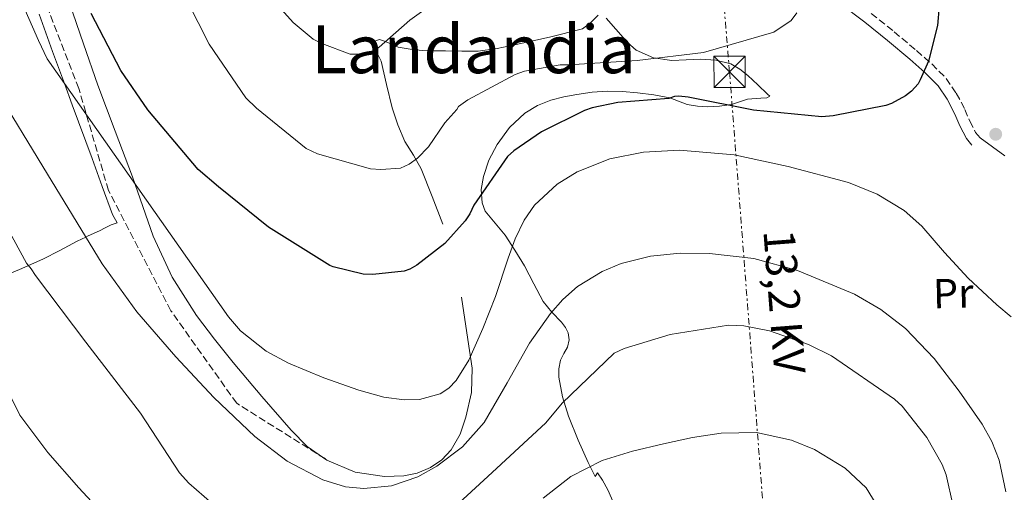
# Model space of a CAD drawing. Units: metres. Extents: x 641038 to 644485, y 4755329 to 4757713.
# Drawn here: x 641703 to 641939, y 4756491 to 4756605 of the extents above; entities that cross this region are included whole.
import ezdxf
from ezdxf.enums import TextEntityAlignment as Align

# ---------------------------------------------------------------- set-up
doc = ezdxf.new("R2010")
doc.units = ezdxf.units.M
doc.header["$MEASUREMENT"] = 0
for name, pattern in [('DGN Style 3', [2.435890702152634, 1.739921930109024, -0.6959687720436097]), ('DGN Style 5', [1.217945351076317, 0.5219765790327072, -0.6959687720436097]), ('DGN Style 7', [3.4798438602180486, 1.565929737098122, -0.6959687720436097, 0.5219765790327072, -0.6959687720436097])]:
    doc.linetypes.add(name, pattern=pattern)
for name, color, linetype, lineweight in [('Camino', 7, 'DGN Style 3', 0), ('Curva de nivel directora', 30, 'Continuous', 30), ('Curva de nivel intermedia', 30, 'Continuous', 0), ('Etiqueta de uso rústico', 92, 'Continuous', 0), ('Línea de cambio de uso (parcela vista)', 92, 'Continuous', 0), ('Línea eléctrica', 6, 'DGN Style 7', 0), ('Margen derecho', 7, 'Continuous', 0), ('Punto acotado terreno (símbolo)', 7, 'Continuous', 0), ('Tensión línea eléctrica', 7, 'Continuous', 0), ('Texto de Área (paraje) menor', 7, 'Continuous', 0), ('Torre eléctrica', 7, 'Continuous', 0), ('Transformador', 7, 'Continuous', 0), ('Vaguada no vista', 142, 'DGN Style 5', 0)]:
    doc.layers.add(name, color=color, linetype=linetype, lineweight=lineweight)
doc.styles.add('Style-Arial', font='arial.ttf')

# ---------------------------------------------------------------- blocks, each defined once
blk = doc.blocks.new('5PATER')
at = {"layer": 'Vaguada no vista', "linetype": 'Continuous', "lineweight": 0}
h = blk.add_hatch(color=51, dxfattribs=at)
edge = h.paths.add_edge_path()
edge.add_ellipse((0, 0), major_axis=(-0.1095731443231308, -0.1110710700762829), ratio=0.9994222409660317, start_angle=0, end_angle=360)
blk = doc.blocks.new('5TME')
at = {"layer": 'Transformador', "color": 7, "linetype": 'Continuous', "lineweight": 0}
for p, q in [((-0.375, 0.375), (0.375, -0.375)), ((0.3723, 0.3776), (-0.3716, -0.3784))]:
    blk.add_line(p, q, dxfattribs=at)
at = {"layer": 'Transformador', "color": 7, "linetype": 'Continuous', "lineweight": 0, "flags": 128}
blk.add_lwpolyline([(-0.375, -0.375), (0.375, -0.375), (0.375, 0.375), (-0.375, 0.375), (-0.3716, -0.3784)], dxfattribs=at)

msp = doc.modelspace()

# ---------------------------------------------------------------- linework, layer by layer
at = {"layer": 'Camino', "color": 7, "linetype": 'DGN Style 3', "lineweight": 0}
for points in [[(641775.9999999994, 4756499.470000002, 841.0200000000042), (641754.6900000013, 4756512.800000003, 840.8300000000017), (641738.890000001, 4756535.010000001, 841.9700000000012), (641723.8900000006, 4756563.890000002, 843.1199999999956), (641716.7899999993, 4756588.330000001, 846.0899999999967), (641704.9400000006, 4756618.680000001, 847.2200000000012), (641697.8399999995, 4756645.34, 849.800000000003), (641691.5199999984, 4756668.290000003, 850.6399999999995), (641689.9400000004, 4756690.510000001, 852.7100000000065), (641682.0500000003, 4756715.680000001, 853.6900000000024), (641677.3099999971, 4756743.820000002, 855.3300000000017), (641670.9999999995, 4756774.92, 857.1199999999956), (641664.6799999984, 4756800.83, 859.059999999998), (641653.6200000009, 4756841.560000001, 861.3500000000058), (641651.2800000008, 4756848.980000001, 860.679999999993)], [(641907.1199999995, 4756606.369999999, 851.8200000000071), (641912.6000000002, 4756601.960000001, 851.2200000000014), (641917.989999997, 4756597.430000001, 850.6699999999984), (641921.6700000007, 4756594.240000002, 849.9100000000036), (641925.079999997, 4756590.77, 849.1699999999984), (641927.5500000013, 4756587.2, 848.8399999999967), (641929.620000001, 4756583.34, 848.6999999999972), (641930.77, 4756580.49, 848.7200000000014), (641932.1700000014, 4756577.810000001, 848.6999999999972), (641933.2699999989, 4756576.470000002, 848.6399999999995)]]:
    msp.add_polyline3d(points, dxfattribs=at)
at = {"layer": 'Curva de nivel directora', "color": 30, "linetype": 'Continuous', "lineweight": 30, "flags": 128}
for points, elevation in [([(641923.4000000006, 4756608.100000001), (641923.0499999997, 4756603.440000001), (641920.839999999, 4756594.86), (641918.89, 4756590.390000002), (641918.349999999, 4756589.470000002), (641916.7899999989, 4756587.730000002), (641915.3399999985, 4756586.560000001), (641911.9699999999, 4756584.779999999), (641910.6100000008, 4756584.300000001), (641897.9399999997, 4756581.750000001), (641895.2100000004, 4756581.580000001), (641878.8099999988, 4756583.160000001), (641863.1699999992, 4756586.240000002), (641860.8899999993, 4756586.529999999), (641859.87, 4756586.390000002), (641858.52, 4756585.91), (641846.269999999, 4756584.960000001), (641840.0399999997, 4756583.690000001), (641838.2400000002, 4756583.09), (641827.8899999991, 4756577.980000001), (641821.2799999998, 4756573.4), (641819.7199999995, 4756572.01), (641811.6699999983, 4756560.350000001), (641810.6899999994, 4756558.29), (641809.5899999996, 4756556.560000001), (641804.7100000002, 4756551.110000002), (641798.0000000002, 4756545.960000001), (641796.3099999982, 4756545.020000001), (641794.9600000004, 4756544.539999999)], 850.0000000000002), ([(641794.9600000004, 4756544.539999999), (641787.3600000008, 4756543.690000001), (641785.0899999999, 4756543.76), (641777.8900000004, 4756545.529999999), (641777.0900000001, 4756545.86), (641762.3400000001, 4756555.09), (641750.3099999982, 4756564.720000001), (641745.449999999, 4756568.930000001), (641733.3200000008, 4756583.220000002), (641726.8700000001, 4756592.630000002), (641719.7499999988, 4756606.350000001)], 850)]:
    msp.add_lwpolyline(points, dxfattribs=dict(at, elevation=elevation))
at = {"layer": 'Curva de nivel intermedia', "color": 30, "linetype": 'Continuous', "lineweight": 0, "flags": 128}
for points, elevation in [([(641740.050000001, 4756614.829999999), (641748.0599999997, 4756598.970000001), (641756.9199999998, 4756586.069999999), (641759.4600000012, 4756583.640000001), (641771.4000000015, 4756573.960000001), (641774.1399999997, 4756572.67), (641786.8600000001, 4756569.100000001), (641789.3400000011, 4756568.930000001), (641794.0799999997, 4756569.259999999), (641796.0900000014, 4756570.199999999), (641798.0899999996, 4756571.599999999), (641800.7400000006, 4756574.359999999), (641804.6800000012, 4756580.09), (641807.5500000013, 4756583.32), (641807.9800000003, 4756583.999999999), (641810.2100000011, 4756585.630000001), (641821.5900000003, 4756591.74), (641823.8300000001, 4756592.470000001), (641832.3799999995, 4756594.009999999), (641834.4100000013, 4756594.050000001), (641850.86, 4756595.079999999), (641866.8500000006, 4756596.999999999), (641883.6800000014, 4756601.880000001), (641887.9100000004, 4756604.680000001), (641889.2200000002, 4756606.519999999)], 855), ([(641763.4100000008, 4756609.680000001), (641768.27, 4756604.140000001), (641773.1000000003, 4756600.180000001), (641775.1499999999, 4756599.099999998), (641781.9800000007, 4756596.539999999), (641783.78, 4756596.579999999), (641787.1600000019, 4756597.100000001), (641788.940000001, 4756598.269999999), (641796.2500000001, 4756604.739999999), (641809.8100000009, 4756614.519999999)], 860.0000000000002), ([(641703.3200000002, 4756608.390000001), (641707.110000001, 4756599.829999999), (641709.1300000016, 4756595.439999999), (641730.9200000003, 4756564.509999999), (641752.7100000011, 4756533.58), (641755.5899999999, 4756530.17), (641761.7800000013, 4756525.310000001), (641767.11, 4756522.409999999), (641775.6200000015, 4756518.909999998), (641784.0199999993, 4756515.960000001), (641790.0099999994, 4756514.3), (641794.9400000003, 4756513.649999999), (641798.5999999993, 4756513.720000001), (641803.5800000015, 4756515.050000001), (641805.6900000015, 4756516.400000001), (641807.4500000007, 4756518.27), (641810.4600000014, 4756523.180000001), (641813.8200000008, 4756530.749999999), (641816.8300000017, 4756538.449999998), (641819.9400000008, 4756547.640000001), (641821.5800000014, 4756552.24), (641823.7800000008, 4756556.769999999), (641826.2500000007, 4756560.310000001), (641831.7000000001, 4756565.390000001), (641836.5000000012, 4756568.329999999), (641844.3600000001, 4756571.429999999), (641852.4400000003, 4756573.080000001), (641861.0900000005, 4756573.55), (641874.1999999997, 4756572.41), (641887.1600000015, 4756569.649999999), (641901.6400000011, 4756565.760000001), (641908.5700000002, 4756563.009999999), (641915.040000001, 4756559.07), (641919.260000001, 4756555.279999999), (641924.6900000003, 4756549.029999998), (641930.4100000003, 4756542.81), (641937.2699999999, 4756536.42), (641940.7300000022, 4756533.59)], 845), ([(641696.0800000004, 4756589.23), (641709.2200000011, 4756567.75), (641722.3500000006, 4756546.27), (641730.7400000015, 4756534.79), (641740.1000000001, 4756523.96), (641749.2400000021, 4756514.159999999), (641759.020000001, 4756504.840000001), (641766.8300000007, 4756498.96), (641775.3800000001, 4756494.469999999), (641780.8600000008, 4756492.789999999), (641785.2500000007, 4756492.359999999), (641791.9000000004, 4756493.01), (641798.1700000003, 4756495.180000001), (641802.740000001, 4756497.719999999), (641808.9200000013, 4756502.369999998), (641814.1500000017, 4756508.17), (641819.7000000017, 4756517.710000001), (641825.0200000014, 4756527.25), (641830.0900000008, 4756534.390000001), (641833.0200000011, 4756537.7), (641836.5800000017, 4756540.82), (641842.5000000005, 4756544.470000001), (641847.0800000003, 4756546.359999999), (641854.1200000012, 4756548.08), (641861.2500000015, 4756548.8), (641868.2699999998, 4756548.789999999), (641878.9100000015, 4756547.519999999), (641889.4400000015, 4756544.66), (641903.1100000018, 4756538.989999999), (641909.4199999995, 4756535.330000001), (641915.3600000006, 4756530.769999999), (641922.2500000016, 4756523.58), (641928.2100000007, 4756515.690000001), (641933.7699999996, 4756507.82), (641936.100000001, 4756503.679999998), (641937.8200000019, 4756499.190000001), (641939.4800000006, 4756491.600000001)], 840), ([(641696.5400000009, 4756560.390000001), (641704.1699999997, 4756546.439999999), (641705.3300000018, 4756545.109999999), (641706.3800000001, 4756543.439999999), (641718.4600000014, 4756527.449999999), (641731.5800000018, 4756510.46), (641740.9200000004, 4756496.099999999), (641743.2300000016, 4756493.66), (641756.1200000019, 4756482.429999999)], 835.0000000000001), ([(641806.02, 4756486.999999999), (641816.0899999996, 4756496.239999999), (641828.9300000007, 4756508.15), (641832.8900000014, 4756512.859999998), (641845.3900000006, 4756524.859999998), (641847.7400000021, 4756525.930000001), (641858.8399999996, 4756529.329999999), (641872.7900000017, 4756531.550000001), (641876.5199999999, 4756531.399999999), (641882.6399999999, 4756530.179999999), (641892.0800000012, 4756526.88), (641897.5599999997, 4756524.180000001), (641912.6800000007, 4756513.779999999), (641914.5200000004, 4756512.13), (641920.4400000012, 4756504.579999999), (641924.1900000018, 4756498.109999998), (641925.1500000008, 4756495.649999999), (641926.7700000012, 4756488.119999999)], 835.0000000000001), ([(641700.3000000005, 4756514.680000001), (641702.5700000015, 4756509.98), (641709.3600000018, 4756500.980000001), (641716.7600000004, 4756492.5), (641722.9100000015, 4756485.890000001)], 830), ([(641828.2700000014, 4756490.029999998), (641834.9900000002, 4756495.220000001), (641842.4600000002, 4756499.050000002), (641849.7800000005, 4756501.3), (641857.2100000002, 4756503.109999998), (641864.1500000004, 4756504.579999999), (641871.0900000007, 4756505.67), (641879.5799999998, 4756505.789999999), (641887.9599999995, 4756503.980000001), (641893.5000000006, 4756501.689999999), (641900.8299999997, 4756497.25), (641905.9100000003, 4756492.560000001), (641909.1600000003, 4756487.140000001)], 830)]:
    msp.add_lwpolyline(points, dxfattribs=dict(at, elevation=elevation))
at = {"layer": 'Línea de cambio de uso (parcela vista)', "color": 92, "linetype": 'Continuous', "lineweight": 0}
for points in [[(641808.7300000006, 4756538.25, 848.1900000000023), (641809.9800000006, 4756529.75, 846.3899999999995), (641811.2400000002, 4756521.25, 844.5899999999965), (641811.0999999996, 4756515.359999999, 843.3800000000047), (641809.7699999996, 4756509.470000001, 842.25), (641808.3899999997, 4756505.42, 841.5), (641806.2100000001, 4756501.65, 840.7700000000042), (641803.9900000002, 4756499.24, 840.1699999999984), (641801.2199999997, 4756497.390000001, 839.5700000000071), (641798.04, 4756496.02, 839.1900000000023), (641794.8099999997, 4756495.390000001, 839.0599999999978), (641790.1900000004, 4756495.26, 839.029999999999), (641783.1500000004, 4756496.279999999, 839.1300000000047), (641776.3099999997, 4756499.140000001, 839.4799999999959), (641771.6600000003, 4756502.470000001, 840), (641767.7699999996, 4756506.34, 840.4900000000052), (641760.75, 4756514.42, 840.9700000000012), (641753.8799999999, 4756522.600000001, 841.4600000000064), (641749.3799999999, 4756528.17, 842.1000000000058), (641745.04, 4756533.880000001, 842.6999999999971), (641739.2100000001, 4756543.060000001, 843.2200000000012), (641734.6699999999, 4756552.930000001, 843.6000000000058), (641732.1500000004, 4756560.050000001, 843.779999999999), (641729.6299999999, 4756567.16, 843.9600000000064), (641725.4699999997, 4756578.130000001, 844.2400000000052), (641721.3499999996, 4756589.119999999, 844.8399999999965), (641717.8600000005, 4756599.07, 845.9499999999971), (641714.4699999997, 4756609.039999999, 847.179999999993)], [(641697.9299999997, 4756543, 832.7299999999959), (641703.0599999997, 4756545.16, 834.4499999999972), (641704.6799999997, 4756545.859999999, 835), (641708.1600000003, 4756547.380000001, 836.2299999999959), (641712.2199999997, 4756549.51, 837.7700000000042), (641716.3799999999, 4756551.710000001, 839.3099999999978), (641718.4299999997, 4756552.67, 840), (641719.04, 4756552.949999999, 840.1900000000023), (641721.7000000002, 4756554.189999999, 840.9600000000064), (641723.1200000001, 4756554.890000001, 841.3200000000071), (641724.54, 4756555.609999999, 841.6499999999943), (641725.9600000001, 4756556.07, 841.9400000000023), (641724.8399999999, 4756558.119999999, 842.3399999999965), (641722.4199999999, 4756564.84, 843.2599999999949), (641719.9699999997, 4756571.560000001, 843.8500000000058), (641715.2000000002, 4756584.390000001, 844.6199999999953), (641713.2999999998, 4756589.52, 845), (641710.4600000001, 4756597.230000001, 845.8699999999953), (641707.2199999997, 4756606.15, 847.2200000000012)], [(641841.5599999997, 4756605.960000001, 856.8099999999978), (641839.7800000003, 4756604.140000001, 856.800000000003), (641837.7300000006, 4756602.66, 856.8500000000058), (641829.8300000001, 4756600.640000001, 857.5599999999978), (641821.8300000001, 4756598.869999999, 858.1100000000006), (641817.2800000003, 4756597.9, 858.1999999999971), (641812.6900000004, 4756597.32, 858.2899999999937), (641808.7800000003, 4756597.310000001, 858.4499999999971), (641804.8799999999, 4756597.359999999, 858.6100000000006), (641802.0499999998, 4756597.4, 858.6999999999971), (641799.2100000001, 4756597.460000001, 858.7899999999937), (641796.3300000001, 4756597.77, 858.8500000000058), (641793.4600000001, 4756598.27, 858.8899999999995), (641790.4000000004, 4756599.619999999, 858.929999999993), (641788.9900000002, 4756600.109999999, 858.9199999999984), (641787.9100000003, 4756599.720000001, 858.8600000000006), (641787.6600000003, 4756598.680000001, 858.6999999999971), (641788.4699999997, 4756596.82, 858.25), (641789.3799999999, 4756594.880000001, 857.8600000000006), (641790.6799999997, 4756589.27, 857.1300000000047), (641792.0599999997, 4756583.689999999, 856.3999999999943), (641793.4100000003, 4756579.609999999, 855.8899999999995), (641795.0999999996, 4756575.65, 855.3399999999965), (641797.1299999999, 4756572.380000001, 854.6100000000006), (641799.0300000003, 4756569.07, 853.7400000000052), (641801.6100000005, 4756562.430000001, 852.2100000000064), (641804.1900000004, 4756555.779999999, 850.679999999993)], [(641845.2999999998, 4756488.76, 825.7299999999959), (641843.8300000001, 4756492.07, 826.7200000000012), (641842.5999999996, 4756494.34, 828.2299999999959), (641841.3799999999, 4756496.100000001, 829.9700000000012), (641840.8200000003, 4756495.230000001, 830.7599999999949), (641839.1299999999, 4756498.57, 832.6100000000006), (641836.7400000002, 4756503.939999999, 834.2599999999949), (641834.4199999999, 4756509.710000001, 835.1999999999972), (641832.9600000001, 4756514.380000001, 835.5500000000029), (641832.0700000003, 4756519.050000001, 836.0200000000042), (641832.0599999997, 4756521.09, 836.4499999999972), (641832.4800000006, 4756523.140000001, 836.9499999999972), (641833.29, 4756524.730000001, 837.4600000000065), (641834.1399999997, 4756526.26, 837.9799999999959), (641834.5199999996, 4756528.01, 838.1699999999983), (641834.3499999996, 4756529.699999999, 838.3899999999995), (641833.6399999997, 4756531.01, 839.0800000000017), (641832.7199999997, 4756532.25, 839.8099999999978), (641830.4299999997, 4756534.710000001, 840.9900000000052), (641828.3099999997, 4756537.24, 841.9600000000064), (641826.0499999998, 4756541.470000001, 842.4100000000036), (641823.8300000001, 4756545.810000001, 842.9499999999971), (641821.5199999996, 4756549.529999999, 844.4700000000012), (641819.1500000004, 4756553.17, 846.0099999999949), (641816.75, 4756555.99, 847.0899999999965), (641814.3700000001, 4756558.939999999, 848.0599999999978), (641813.6200000001, 4756560.869999999, 848.5), (641813.4199999999, 4756564.08, 849.0599999999978), (641813.9800000006, 4756567.25, 849.4700000000012), (641815.29, 4756571.140000001, 849.8300000000017), (641817.2599999999, 4756574.91, 849.9600000000064), (641820.2300000006, 4756579.02, 849.9100000000036), (641823.9000000004, 4756582.439999999, 849.8699999999953), (641826.9100000003, 4756584.26, 849.8699999999953), (641830.1399999997, 4756585.51, 849.8699999999953), (641833.2599999999, 4756586.32, 849.8800000000047), (641836.4199999999, 4756586.930000001, 849.8899999999995), (641840.0999999996, 4756587.460000001, 849.779999999999), (641843.7800000003, 4756587.74, 849.6600000000036), (641847.3700000001, 4756587.630000001, 849.8200000000071), (641850.9600000001, 4756587.32, 849.9499999999971), (641854.8600000005, 4756586.83, 849.8099999999978), (641858.7199999997, 4756586.119999999, 849.679999999993), (641860.8099999997, 4756585.32, 849.6100000000006), (641862.9100000003, 4756584.49, 849.5399999999937), (641865.3499999996, 4756584.08, 849.3999999999943), (641867.7999999998, 4756583.949999999, 849.2400000000052), (641870.6600000003, 4756584.08, 849.2400000000052), (641873.5199999996, 4756584.5, 849.4700000000012), (641875.4699999997, 4756585.130000001, 849.75), (641877.3600000005, 4756585.810000001, 850.0399999999937), (641880.5999999996, 4756586.050000001, 850.3800000000047), (641882.0499999998, 4756586.140000001, 850.550000000003), (641882.79, 4756586.5, 850.7299999999959), (641882.2100000001, 4756586.980000001, 851.1499999999943), (641879.8600000005, 4756589.230000001, 851.800000000003), (641877.4600000001, 4756591.470000001, 852.0899999999965), (641875.5599999997, 4756593, 852.1100000000006), (641873.3799999999, 4756594.25, 852.1399999999995), (641869.7999999998, 4756595.16, 852.2100000000064), (641866.1900000004, 4756595.380000001, 852.3500000000058), (641862.6799999997, 4756595.180000001, 852.6399999999995), (641859.1799999997, 4756595.02, 853.0399999999937), (641854.7800000003, 4756595.67, 853.6100000000006), (641850.6699999999, 4756597.560000001, 854.179999999993), (641849.3099999997, 4756598.699999999, 854.3699999999953), (641848.1100000005, 4756599.939999999, 854.5599999999978), (641845.7400000002, 4756602.57, 855.0099999999949), (641843.4800000006, 4756605.220000001, 855.5599999999978)], [(641933.2699999996, 4756576.470000001, 848.4199999999984), (641936.2199999997, 4756574.310000001, 848.0899999999965), (641939.1699999999, 4756572.15, 847.7700000000042)]]:
    msp.add_polyline3d(points, dxfattribs=at)
at = {"layer": 'Línea eléctrica', "color": 6, "linetype": 'DGN Style 7', "lineweight": 0}
msp.add_polyline3d([(641923.6200000001, 4756013.180000001, 700.1100000000006), (641917.0693605986, 4756090.687071211, 735.217499999999), (641915.901218731, 4756104.508508994, 741.4780000000028), (641912.489999999, 4756144.869999998, 759.7599999999949), (641902.690000002, 4756244.079999999, 772.529999999999), (641892.2800000006, 4756374.31, 814.8800000000047), (641881.2600000012, 4756486.59, 825.3999999999943), (641873.0699999993, 4756592.359999998, 851.7299999999959), (641866.1400000001, 4756675.99, 855.1300000000047), (641710.8199999997, 4756827.850000001, 869.6100000000006), (641614.4400000009, 4756923.550000002, 859.8999999999943), (641521.14, 4757014.540000002, 855.279999999999), (641505.0599999981, 4757028.730000001, 858.1600000000036)], dxfattribs=at)
at = {"layer": 'Margen derecho', "color": 7, "linetype": 'Continuous', "lineweight": 0}
msp.add_polyline3d([(641899.4100000004, 4756608.92, 853.9199999999984), (641905.6000000018, 4756604.230000001, 852.9799999999959), (641911.0100000009, 4756599.880000001, 852.3899999999996), (641916.3999999978, 4756595.350000001, 851.8300000000019), (641920.0199999987, 4756592.210000002, 851.0800000000019), (641923.149999998, 4756589, 850.350000000006), (641925.3399999985, 4756585.780000002, 850.0099999999949), (641927.2299999995, 4756582.210000001, 849.8300000000017), (641928.3799999984, 4756579.380000002, 849.8500000000058), (641929.9899999977, 4756576.34, 849.8699999999956), (641931.2800000019, 4756574.779999999, 849.8200000000071)], dxfattribs=at)

# ---------------------------------------------------------------- block references
at = {"layer": 'Punto acotado terreno (símbolo)', "color": 7, "linetype": 'Continuous', "lineweight": 0, "xscale": 10, "yscale": 10, "zscale": 10}
msp.add_blockref('5PATER', (641937.0100000006, 4756577.360000002, 848.0899999999965), dxfattribs=at)
at = {"layer": 'Torre eléctrica', "color": 7, "linetype": 'Continuous', "lineweight": 0, "xscale": 10, "yscale": 10, "zscale": 10}
msp.add_blockref('5TME', (641873.0699999993, 4756592.359999998, 851.7299999999959), dxfattribs=at)

# ---------------------------------------------------------------- texts
at = {"layer": 'Etiqueta de uso rústico', "color": 92, "linetype": 'Continuous', "lineweight": 0, "style": 'Style-Arial'}
msp.add_text('Pr', height=7.000000000000002, rotation=1.23113, dxfattribs=at).set_placement((641926.8086372273, 4756539.199933538, 843.0700000000071), align=Align.MIDDLE_CENTER)
at = {"layer": 'Tensión línea eléctrica', "color": 7, "linetype": 'Continuous', "lineweight": 0, "style": 'Style-Arial'}
msp.add_text('13,2 KV', height=7.5, rotation=274.42749, dxfattribs=at).set_placement((641882.530683417, 4756536.911735639, 840.1999999999971), align=Align.CENTER)
at = {"layer": 'Texto de Área (paraje) menor', "color": 7, "linetype": 'Continuous', "lineweight": 0, "style": 'Style-Arial'}
msp.add_text('Landandia', height=11.5, dxfattribs=at).set_placement((641811.5831257452, 4756597.770010002, 858.8500000000058), align=Align.MIDDLE_CENTER)

doc.saveas('drawing.dxf')
